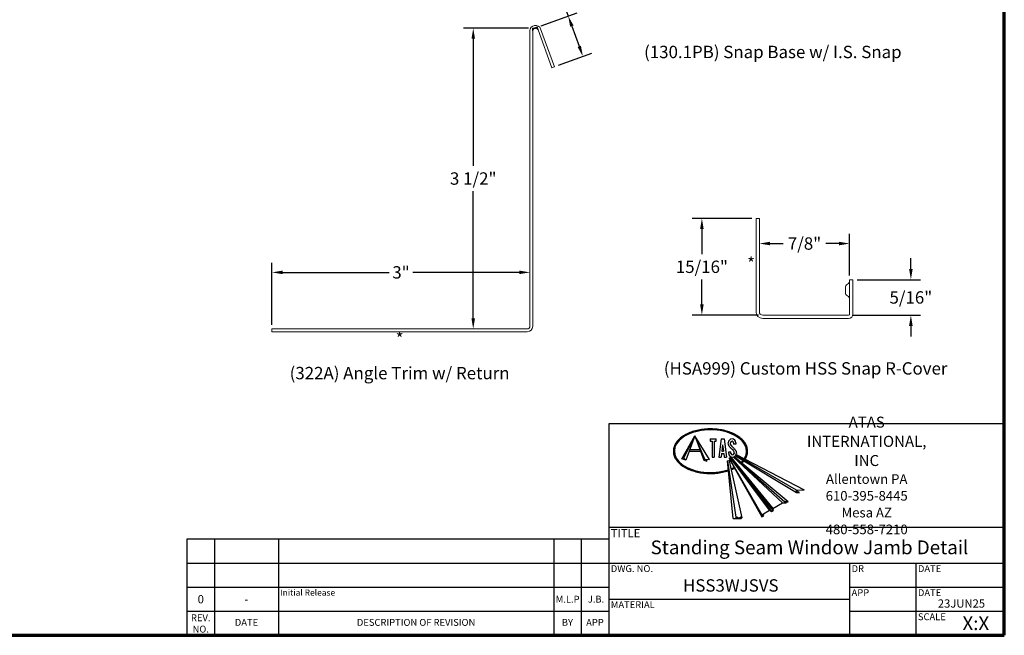
# Model space of a CAD drawing. Units: inches. Extents: x 0.4 to 22.3, y 0.4 to 14.3.
# Drawn here: x 12.7 to 22.3, y 0.4 to 6.4 of the extents above; entities that cross this region are included whole.
import ezdxf
from ezdxf.enums import TextEntityAlignment as Align

# ---------------------------------------------------------------- set-up
doc = ezdxf.new("R2010")
doc.units = ezdxf.units.IN
doc.header["$LTSCALE"] = 1.333333
doc.header["$MEASUREMENT"] = 0
doc.linetypes.add('DOTTED', pattern=[0.0482, 0.0069, -0.0413])
doc.layers.get('0').update_dxf_attribs({"lineweight": 13})
for name, color, linetype, lineweight in [('Border (ANSI)', 7, 'Continuous', 70), ('Dimension (ANSI)', 7, 'Continuous', 25), ('Logo', 7, 'Continuous', 25), ('Sketch Geometry (ANSI)', 7, 'Continuous', 25), ('Symbol (ANSI)', 7, 'Continuous', 25), ('Title (ANSI)', 7, 'Continuous', 50), ('Visible (ANSI)', 7, 'Continuous', 50)]:
    doc.layers.add(name, color=color, linetype=linetype, lineweight=lineweight)
doc.styles.add('Note Text (ANSI)', font='Cambria.ttf')
doc.styles.add('Note Text (ANSI) .09', font='Cambria.ttf')
doc.styles.add('Text Style102', font='tahoma.ttf')
doc.styles.add('Text Style103', font='tahoma.ttf')
doc.styles.add('Text Style45', font='tahoma.ttf')
doc.styles.add('Text Style46', font='tahoma.ttf')
doc.styles.add('Text Style98', font='tahoma.ttf')
doc.styles.add('Title Block Info', font='tahoma.ttf')
doc.styles.add('Title Block Labels', font='tahoma.ttf')
doc.dimstyles.new('Architectural (ANSI) .09', dxfattribs={"dimscale": 1.333333, "dimtxt": 0.09, "dimasz": 0.078, "dimexe": 0.07, "dimexo": 0.031, "dimgap": 0.031496, "dimtad": 0, "dimtih": 1, "dimtoh": 1, "dimdec": 4, "dimrnd": 1e-08, "dimzin": 3, "dimdsep": 46, "dimlunit": 4, "dimtxsty": 'Note Text (ANSI) .09', "dimcen": 0.09, "dimdle": 0.125, "dimclrd": 256, "dimclre": 256, "dimclrt": 256, "dimadec": 0, "dimazin": 3, "dimtfac": 1, "dimtofl": 0, "dimtmove": 0, "dimatfit": 3, "dimfxl": 1, "dimfrac": 2, "dimtolj": 1, "dimtzin": 12, "dimlwd": -1, "dimlwe": -1, "dimarcsym": 0})

# ---------------------------------------------------------------- blocks, each defined once
blk = doc.blocks.new('Borders ATAS A Border')
at = {"layer": 'Border (ANSI)'}
for p, q in [((16.7, 0.3), (16.7, 10.7)), ((0.3, 0.3), (16.7, 0.3))]:
    blk.add_line(p, q, dxfattribs=at)
blk = doc.blocks.new('Title Blocks ATAS A-B Title Block')
at = {"layer": 'Logo', "linetype": 'Continuous'}
for p, q in [((5.5128, 4.0299), (5.6086, 4.1959)), ((5.5283, 4.0342), (5.6086, 4.1959)), ((5.6086, 4.1959), (5.544, 4.0185)), ((5.7141, 4.0235), (5.6086, 4.1959)), ((5.6086, 4.1959), (5.6731, 4.0185)), ((5.6809, 4.0264), (5.6086, 4.1959)), ((5.7194, 4.1737), (5.7194, 4.1571)), ((5.7194, 4.1737), (5.7638, 4.1737)), ((5.7194, 4.1571), (5.7335, 4.1571)), ((5.7335, 4.1571), (5.7335, 4.0407)), ((5.7498, 4.1571), (5.7638, 4.1571)), ((5.7498, 4.1571), (5.7498, 4.0407)), ((5.7638, 4.1571), (5.7638, 4.1737)), ((5.7992, 4.1737), (5.7829, 4.0407)), ((5.7992, 4.1737), (5.8216, 4.1737)), ((5.8216, 4.1737), (5.8379, 4.0407)), ((5.5685, 4.0857), (5.6487, 4.0857)), ((5.5723, 4.0964), (5.6448, 4.0964)), ((5.8104, 4.1307), (5.8048, 4.0851)), ((5.8048, 4.0851), (5.816, 4.0851)), ((5.8104, 4.1307), (5.816, 4.0851)), ((5.8521, 4.1351), (5.8512, 4.1461)), ((5.8524, 4.1338), (5.8521, 4.1351)), ((5.8536, 4.1304), (5.8524, 4.1338)), ((5.8544, 4.1285), (5.8536, 4.1304)), ((5.8551, 4.127), (5.8544, 4.1285)), ((5.8545, 4.0684), (5.8545, 4.0795)), ((5.8545, 4.0795), (5.8712, 4.0795)), ((5.8564, 4.1243), (5.8551, 4.127)), ((5.8577, 4.1224), (5.8564, 4.1243)), ((5.8582, 4.1216), (5.8577, 4.1224)), ((5.8603, 4.1189), (5.8582, 4.1216)), ((5.8605, 4.1186), (5.8603, 4.1189)), ((5.8632, 4.1153), (5.8605, 4.1186)), ((5.8683, 4.1094), (5.8632, 4.1153)), ((5.8685, 4.135), (5.8679, 4.1461)), ((5.8692, 4.1085), (5.8683, 4.1094)), ((5.8728, 4.1277), (5.8685, 4.135)), ((5.8703, 4.1072), (5.8692, 4.1085)), ((5.8703, 4.1072), (5.8752, 4.102)), ((5.8712, 4.0684), (5.8712, 4.0795)), ((5.8743, 4.1257), (5.8728, 4.1277)), ((5.8827, 4.116), (5.8743, 4.1257)), ((5.8752, 4.102), (5.8785, 4.0984)), ((5.8785, 4.0984), (5.8869, 4.0887)), ((5.886, 4.1124), (5.8827, 4.116)), ((5.8909, 4.1072), (5.886, 4.1124)), ((5.8869, 4.0887), (5.8884, 4.0867)), ((5.8884, 4.0867), (5.8927, 4.0794)), ((5.89, 4.146), (5.89, 4.1349)), ((5.9067, 4.1349), (5.89, 4.1349)), ((5.8909, 4.1072), (5.892, 4.1059)), ((5.892, 4.1059), (5.8929, 4.105)), ((5.8927, 4.0794), (5.8933, 4.0683)), ((5.8929, 4.105), (5.898, 4.0991)), ((5.898, 4.0991), (5.9007, 4.0958)), ((5.9007, 4.0958), (5.9009, 4.0955)), ((5.9009, 4.0955), (5.903, 4.0928)), ((5.903, 4.0928), (5.9035, 4.092)), ((5.9035, 4.092), (5.9048, 4.0901)), ((5.9048, 4.0901), (5.9061, 4.0874)), ((5.9061, 4.0874), (5.9068, 4.0859)), ((5.9067, 4.146), (5.9067, 4.1349)), ((5.9068, 4.0859), (5.9076, 4.084)), ((5.9076, 4.084), (5.9088, 4.0806)), ((5.9088, 4.0806), (5.9091, 4.0793)), ((5.9091, 4.0793), (5.91, 4.0683)), ((5.544, 4.0185), (5.5128, 4.0299)), ((5.544, 4.0185), (5.5283, 4.0342)), ((5.6731, 4.0185), (5.6809, 4.0264)), ((5.6731, 4.0185), (5.6945, 4.0128)), ((5.6809, 4.0264), (5.7141, 4.0235)), ((5.6899, 4.0256), (5.6945, 4.0128)), ((5.7335, 4.0407), (5.7498, 4.0407)), ((5.7829, 4.0407), (5.7993, 4.0407)), ((5.8027, 4.0684), (5.7993, 4.0407)), ((5.8027, 4.0684), (5.8181, 4.0684)), ((5.8181, 4.0684), (5.8215, 4.0407)), ((5.8215, 4.0407), (5.8379, 4.0407)), ((5.8447, 4.0144), (5.849, 4.0145)), ((5.8864, 3.5945), (5.8447, 4.0144)), ((5.8489, 4.0155), (5.8498, 4.0167)), ((5.9097, 3.6043), (5.8489, 4.0155)), ((5.8498, 4.0167), (5.8508, 4.0164)), ((5.8508, 4.0164), (5.8529, 4.015)), ((5.8529, 4.015), (5.855, 4.0165)), ((5.8556, 4.0168), (5.855, 4.0165)), ((5.8569, 4.0159), (5.8556, 4.0168)), ((5.8569, 4.0159), (5.9499, 3.6011)), ((5.8575, 4.035), (5.8662, 4.0401)), ((5.8575, 4.035), (6.0955, 3.6233)), ((5.8575, 4.035), (5.8575, 4.0325)), ((5.8575, 4.0325), (6.0955, 3.6071)), ((6.1511, 3.6555), (5.8662, 4.0401)), ((5.8662, 4.0401), (5.8684, 4.0388)), ((5.8684, 4.0388), (5.8703, 4.0399)), ((5.8684, 4.0388), (6.1651, 3.6475)), ((5.8699, 4.0422), (5.8712, 4.043)), ((5.8699, 4.0422), (6.175, 3.6691)), ((5.8699, 4.0422), (5.8703, 4.0399)), ((6.1776, 3.6545), (5.8703, 4.0399)), ((6.2466, 3.7106), (5.8889, 4.0415)), ((5.8918, 4.0424), (6.2613, 3.7172)), ((6.2869, 3.7176), (5.8948, 4.0437)), ((5.9048, 4.0523), (6.3477, 3.7843)), ((6.3477, 3.8004), (5.9064, 4.0549)), ((5.9088, 4.0605), (6.4035, 3.8034)), ((6.3477, 3.8004), (6.4035, 3.8034)), ((6.3477, 3.7843), (6.3477, 3.8004)), ((6.3685, 3.7854), (6.3477, 3.7974)), ((6.3477, 3.7843), (6.3685, 3.7854)), ((6.0955, 3.6233), (6.1512, 3.6555)), ((6.1512, 3.6555), (6.1652, 3.6474)), ((6.1652, 3.6474), (6.1776, 3.6545)), ((6.175, 3.6693), (6.2466, 3.7106)), ((6.175, 3.6693), (6.1776, 3.6545)), ((6.2466, 3.7106), (6.2682, 3.7087)), ((6.2607, 3.7177), (6.2608, 3.7183)), ((6.2622, 3.7164), (6.2607, 3.7177)), ((6.2608, 3.7183), (6.262, 3.7195)), ((6.2608, 3.7183), (6.2608, 3.7183)), ((6.262, 3.7195), (6.2643, 3.7205)), ((6.2647, 3.7154), (6.2622, 3.7164)), ((6.2643, 3.7205), (6.2723, 3.7195)), ((6.2668, 3.7154), (6.2647, 3.7154)), ((6.2685, 3.7156), (6.2668, 3.7154)), ((6.2682, 3.7087), (6.271, 3.7087)), ((6.2693, 3.7156), (6.2685, 3.7156)), ((6.2718, 3.7148), (6.2693, 3.7156)), ((6.271, 3.7087), (6.2724, 3.7092)), ((6.2738, 3.713), (6.2718, 3.7148)), ((6.2723, 3.7195), (6.2788, 3.7163)), ((6.2724, 3.7092), (6.2731, 3.7099)), ((6.2731, 3.7099), (6.2739, 3.7119)), ((6.2739, 3.7119), (6.2738, 3.713)), ((6.2788, 3.7163), (6.2845, 3.7162)), ((6.2845, 3.7162), (6.2871, 3.7177)), ((5.8864, 3.5945), (5.944, 3.5955)), ((5.9095, 3.5969), (5.9098, 3.6051)), ((5.9098, 3.6051), (5.9178, 3.6049)), ((5.9178, 3.6049), (5.9288, 3.5976)), ((5.9288, 3.5976), (5.9399, 3.6053)), ((5.944, 3.607), (5.9399, 3.6053)), ((5.9499, 3.6011), (5.944, 3.607)), ((5.944, 3.5955), (5.9499, 3.6011)), ((6.0955, 3.6233), (6.0955, 3.6071)), ((6.0955, 3.6071), (6.1094, 3.6152)), ((6.1094, 3.6152), (6.1024, 3.6273))]:
    blk.add_line(p, q, dxfattribs=at)
at = {"layer": 'Logo', "color": 7, "linetype": 'Continuous', "lineweight": 25}
blk.add_line((5.9006, 4.0476), (5.903, 4.0501), dxfattribs=at)
at = {"layer": 'Logo', "linetype": 'Continuous'}
for centre, radius, start, end in [((5.879, 4.146), 0.0277, 0, 180), ((5.879, 4.146), 0.0111, 0, 180), ((5.8822, 4.0684), 0.0277, 180, 0), ((5.8822, 4.0684), 0.0111, 180, 0)]:
    blk.add_arc(centre, radius, start, end, dxfattribs=at)
at = {"layer": 'Logo'}
for start_param, end_param in [(5.920587, 11.509279), (5.721945, 5.844109), (5.311273, 5.424577)]:
    blk.add_ellipse((5.7221, 4.0849), major_axis=(0.2627, 0), ratio=0.589286, start_param=start_param, end_param=end_param, dxfattribs=at)
for points in [[(5.9742, 4.0266), (5.9873, 4.0542), (5.992, 4.0831), (5.9882, 4.1121), (5.9761, 4.14), (5.9562, 4.1658), (5.9293, 4.1889), (5.8963, 4.2087), (5.8583, 4.2249), (5.8164, 4.2368), (5.7716, 4.2442), (5.7253, 4.2468), (5.679, 4.2448), (5.6339, 4.2381), (5.5913, 4.2269), (5.5527, 4.2113), (5.5191, 4.1919), (5.4913, 4.1691), (5.4704, 4.1437), (5.457, 4.1161), (5.4522, 4.0872), (5.4558, 4.0583), (5.4677, 4.0303), (5.4874, 4.0044), (5.5141, 3.9812), (5.5469, 3.9613), (5.5848, 3.9451), (5.6268, 3.9331), (5.6716, 3.9256), (5.7178, 3.9228), (5.7642, 3.9247), (5.8093, 3.9314), (5.8519, 3.9426)], [(5.9501, 3.9978), (5.9544, 4.002), (5.9585, 4.0064), (5.9624, 4.0108), (5.9661, 4.0152)], [(5.8717, 3.9498), (5.8783, 3.9525), (5.8848, 3.9553), (5.8911, 3.9582), (5.8973, 3.9613)]]:
    blk.add_spline(points, degree=3, dxfattribs=at)
at = {"layer": 'Sketch Geometry (ANSI)'}
for p, q in [((7.8575, 4.2837), (4.9825, 4.2837)), ((4.9825, 4.2837), (4.9825, 2.7462)), ((7.8575, 2.7462), (7.8575, 4.2837)), ((4.9825, 3.5337), (7.8575, 3.5337)), ((1.9175, 3.4462), (1.9175, 2.7462)), ((4.9825, 3.4462), (1.9175, 3.4462)), ((2.1175, 3.4462), (2.1175, 2.7462)), ((2.5825, 3.4462), (2.5825, 2.7462)), ((4.5825, 3.4462), (4.5825, 2.7462)), ((4.7825, 3.4462), (4.7825, 2.7462)), ((1.9175, 3.2712), (4.9825, 3.2712)), ((4.9825, 3.2712), (7.8575, 3.2712)), ((6.7325, 3.2712), (6.7325, 2.7462)), ((7.2147, 3.2712), (7.2147, 2.7462)), ((1.9175, 3.0962), (4.9825, 3.0962)), ((6.7325, 3.0962), (7.8575, 3.0962)), ((4.9825, 3.0087), (6.7325, 3.0087)), ((1.9175, 2.9212), (4.9825, 2.9212)), ((6.7325, 2.9212), (7.8575, 2.9212)), ((1.9175, 2.7462), (4.9825, 2.7462)), ((4.9825, 2.7462), (7.8575, 2.7462))]:
    blk.add_line(p, q, dxfattribs=at)
at = {"layer": 'Symbol (ANSI)', "char_height": 0.05, "attachment_point": 5, "style": 'Title Block Labels'}
for s, insert, line_spacing_factor in [('{\\H1.6x;ATAS INTERNATIONAL, INC\\P\\H0.875x;Allentown PA\\H1.3631x; \\H0.73365x;\\P610-395-8445\\H1.1376x; \\H0.87902x;\\PMesa AZ\\H1.1946x; \\H0.83708x;\\P480-558-7210\\H1.1855x; }', (6.8575, 3.9087), 1.04605), ('REV.\\PNO.', (2.0175, 2.8259), 0.987884)]:
    blk.add_mtext(s, dxfattribs=dict(at, insert=insert, line_spacing_factor=line_spacing_factor))
at = {"layer": 'Symbol (ANSI)'}
for s, insert, char_height, attachment_point, style in [('\\fTahoma|b0|i0;\\H0.0600;TITLE', (4.9975, 3.5187), 0.06, 1, 'Title Block Labels'), ('DWG. NO.', (4.9975, 3.2562), 0.05, 1, 'Title Block Labels'), ('DR', (6.7475, 3.2562), 0.05, 1, 'Title Block Labels'), ('DATE', (7.2297, 3.2562), 0.05, 1, 'Title Block Labels'), ('APP', (6.7475, 3.0812), 0.05, 1, 'Title Block Labels'), ('DATE', (7.2297, 3.0812), 0.05, 1, 'Title Block Labels'), ('MATERIAL', (4.9975, 2.9937), 0.05, 1, 'Title Block Labels'), ('DATE', (2.35, 2.8337), 0.05, 5, 'Title Block Labels'), ('DESCRIPTION OF REVISION', (3.5825, 2.8337), 0.05, 5, 'Title Block Labels'), ('BY', (4.6825, 2.8337), 0.05, 5, 'Title Block Labels'), ('APP', (4.8825, 2.8337), 0.05, 5, 'Title Block Labels'), ('SCALE', (7.2297, 2.9062), 0.05, 1, 'Title Block Labels'), ('\\fTahoma|b0|i0;\\H0.1000;X:X', (7.7475, 2.8337), 0.1, 6, 'Title Block Info')]:
    blk.add_mtext(s, dxfattribs=dict(at, insert=insert, char_height=char_height, attachment_point=attachment_point, style=style))
for tag, height, style, p in [('Rev3#:', 0.06, 'Text Style46', (2.0175, 3.3587)), ('Rev3_Date:', 0.06, 'Text Style46', (2.35, 3.3587)), ('Rev3_By:', 0.05, 'Text Style45', (4.6825, 3.3587)), ('Rev3_App._By:', 0.05, 'Text Style45', (4.8825, 3.3587)), ('Rev2#:', 0.06, 'Text Style46', (2.0175, 3.1837)), ('Rev2_Date:', 0.06, 'Text Style46', (2.35, 3.1837)), ('Rev2_By:', 0.05, 'Text Style45', (4.6825, 3.1837)), ('Rev2_App._By:', 0.05, 'Text Style45', (4.8825, 3.1837))]:
    blk.add_attdef(tag, text='', height=height, dxfattribs=dict(at, style=style)).set_placement(p, align=Align.MIDDLE_CENTER)
for tag, height, style, p in [('Rev3_Description:', 0.0448, 'Text Style103', (2.5975, 3.4312)), ('Rev2_Description:', 0.045, 'Text Style102', (2.5975, 3.2562))]:
    blk.add_attdef(tag, text='', height=height, dxfattribs=dict(at, style=style)).set_placement(p, align=Align.TOP_LEFT)
for tag, p, height, style in [('Rev1_Description:_001', (2.5947, 3.0342), 0.045, 'Text Style102'), ('Rev1#:_001', (1.995, 2.9787), 0.06, 'Text Style46'), ('Rev1_Date:_001', (2.335, 2.9787), 0.06, 'Text Style46'), ('Rev1_By:_001', (4.5972, 2.9837), 0.05, 'Text Style45'), ('Rev1_App._By:_001', (4.8302, 2.9841), 0.05, 'Text Style45'), ('App_Date:_001', (7.3742, 2.9475), 0.06, 'Text Style46')]:
    blk.add_attdef(tag, p, '', height=height, dxfattribs=dict(at, style=style))
at = {"layer": 'Title (ANSI)'}
for tag, p, height, style in [('Title_001', (5.2868, 3.3356), 0.1, 'Note Text (ANSI)'), ('DWG_No._001', (5.5224, 3.0637), 0.09, 'Text Style98')]:
    blk.add_attdef(tag, p, '', height=height, dxfattribs=dict(at, style=style))
blk = doc.blocks.new('*D8')
at = {"layer": 'Defpoints', "color": 0, "transparency": 16777216}
for p in [(20.8001, 3.8468), (21.3613, 3.8468), (20.7581, 3.5038)]:
    blk.add_point(p, dxfattribs=at)
at = {"layer": 'Dimension (ANSI)', "transparency": 16777216}
for p, q in [((21.3613, 3.9508), (21.3613, 4.0548)), ((20.8415, 3.8468), (21.4547, 3.8468)), ((20.7995, 3.5038), (21.4547, 3.5038)), ((21.3613, 3.3998), (21.3613, 3.2958))]:
    blk.add_line(p, q, dxfattribs=at)
for points in [[(21.344, 3.9508), (21.3787, 3.9508), (21.3613, 3.8468)], [(21.344, 3.3998), (21.3787, 3.3998), (21.3613, 3.5038)]]:
    blk.add_solid(points, dxfattribs=at)
at = {"layer": 'Dimension (ANSI)', "transparency": 16777216, "insert": (21.3613, 3.6753), "char_height": 0.12, "attachment_point": 5, "style": 'Note Text (ANSI) .09'}
blk.add_mtext('\\A1;5/16"', dxfattribs=at)
blk = doc.blocks.new('*D9')
at = {"layer": 'Defpoints', "color": 0, "transparency": 16777216}
for p in [(19.8931, 4.1979), (20.7681, 4.1979), (20.7681, 3.8468)]:
    blk.add_point(p, dxfattribs=at)
at = {"layer": 'Dimension (ANSI)', "transparency": 16777216}
for p, q in [((20.7681, 3.8881), (20.7681, 4.2913)), ((19.9971, 4.1979), (20.1235, 4.1979)), ((20.6641, 4.1979), (20.5378, 4.1979))]:
    blk.add_line(p, q, dxfattribs=at)
for points in [[(19.9971, 4.2153), (19.9971, 4.1806), (19.8931, 4.1979)], [(20.6641, 4.2153), (20.6641, 4.1806), (20.7681, 4.1979)]]:
    blk.add_solid(points, dxfattribs=at)
at = {"layer": 'Dimension (ANSI)', "transparency": 16777216, "insert": (20.3306, 4.1979), "char_height": 0.12, "attachment_point": 5, "style": 'Note Text (ANSI) .09'}
blk.add_mtext('\\A1;7/8"', dxfattribs=at)
blk = doc.blocks.new('*D10')
at = {"layer": 'Defpoints', "color": 0, "transparency": 16777216}
for p in [(19.3362, 4.4413), (19.8611, 4.4413), (19.9251, 3.5038)]:
    blk.add_point(p, dxfattribs=at)
at = {"layer": 'Dimension (ANSI)', "transparency": 16777216}
for p, q in [((19.8198, 4.4413), (19.2429, 4.4413)), ((19.3362, 4.3373), (19.3362, 4.0954)), ((19.3362, 3.6078), (19.3362, 3.8497)), ((19.8838, 3.5038), (19.2429, 3.5038))]:
    blk.add_line(p, q, dxfattribs=at)
for points in [[(19.3189, 4.3373), (19.3535, 4.3373), (19.3362, 4.4413)], [(19.3189, 3.6078), (19.3535, 3.6078), (19.3362, 3.5038)]]:
    blk.add_solid(points, dxfattribs=at)
at = {"layer": 'Dimension (ANSI)', "transparency": 16777216, "insert": (19.3362, 3.9725), "char_height": 0.12, "attachment_point": 5, "style": 'Note Text (ANSI) .09'}
blk.add_mtext('\\A1;15/16"', dxfattribs=at)
blk = doc.blocks.new('*D11')
at = {"layer": 'Defpoints', "color": 0, "transparency": 16777216}
for p in [(17.6703, 3.9184), (17.6703, 3.9184), (15.1703, 3.3696)]:
    blk.add_point(p, dxfattribs=at)
at = {"layer": 'Dimension (ANSI)', "transparency": 16777216}
for p, q in [((15.1703, 3.411), (15.1703, 4.0117)), ((15.2743, 3.9184), (16.3058, 3.9184)), ((17.5663, 3.9184), (16.5348, 3.9184))]:
    blk.add_line(p, q, dxfattribs=at)
for points in [[(15.2743, 3.9357), (15.2743, 3.9011), (15.1703, 3.9184)], [(17.5663, 3.9357), (17.5663, 3.9011), (17.6703, 3.9184)]]:
    blk.add_solid(points, dxfattribs=at)
at = {"layer": 'Dimension (ANSI)', "transparency": 16777216, "insert": (16.4203, 3.9184), "char_height": 0.12, "attachment_point": 5, "style": 'Note Text (ANSI) .09'}
blk.add_mtext('\\A1;3"', dxfattribs=at)
blk = doc.blocks.new('*D12')
at = {"layer": 'Defpoints', "color": 0, "transparency": 16777216}
for p in [(17.1205, 6.2863), (17.697, 6.2863), (17.1205, 3.3696)]:
    blk.add_point(p, dxfattribs=at)
at = {"layer": 'Dimension (ANSI)', "transparency": 16777216}
for p, q in [((17.6556, 6.2863), (17.0272, 6.2863)), ((17.1205, 6.1823), (17.1205, 4.9508)), ((17.1205, 3.4736), (17.1205, 4.7051))]:
    blk.add_line(p, q, dxfattribs=at)
for points in [[(17.1032, 6.1823), (17.1378, 6.1823), (17.1205, 6.2863)], [(17.1032, 3.4736), (17.1378, 3.4736), (17.1205, 3.3696)]]:
    blk.add_solid(points, dxfattribs=at)
at = {"layer": 'Dimension (ANSI)', "transparency": 16777216, "insert": (17.1205, 4.828), "char_height": 0.12, "attachment_point": 5, "style": 'Note Text (ANSI) .09'}
blk.add_mtext('\\A1;3 1/2"', dxfattribs=at)
blk = doc.blocks.new('*D13')
at = {"layer": 'Defpoints', "color": 0, "transparency": 16777216}
for p in [(17.7396, 6.2938), (18.1831, 6.0118), (17.9071, 5.9114)]:
    blk.add_point(p, dxfattribs=at)
at = {"layer": 'Dimension (ANSI)', "transparency": 16777216}
for p, q in [((17.8094, 6.7529), (17.9134, 6.7529)), ((17.9134, 6.7529), (18.0406, 6.4034)), ((17.7784, 6.3079), (18.1283, 6.4353)), ((18.0762, 6.3057), (18.1476, 6.1096)), ((17.946, 5.9255), (18.2708, 6.0438))]:
    blk.add_line(p, q, dxfattribs=at)
for points in [[(18.0925, 6.3116), (18.0599, 6.2997), (18.0406, 6.4034)], [(18.1639, 6.1155), (18.1313, 6.1036), (18.1831, 6.0118)]]:
    blk.add_solid(points, dxfattribs=at)
at = {"layer": 'Dimension (ANSI)', "transparency": 16777216, "insert": (17.7674, 6.7529), "char_height": 0.12, "attachment_point": 6, "style": 'Note Text (ANSI) .09'}
blk.add_mtext('\\A1;1/2"{\\PWide Hem}', dxfattribs=at)

msp = doc.modelspace()

# ---------------------------------------------------------------- linework, layer by layer
at = {"layer": 'Sketch Geometry (ANSI)', "color": 9, "linetype": 'DOTTED', "ltscale": 0.163261, "true_color": 0xc0c0c0}
for p, q in [((17.696956, 6.259627), (17.696956, 6.286293)), ((17.696956, 6.286293), (17.723623, 6.286293)), ((17.739561, 6.293806), (17.714502, 6.284685)), ((17.748681, 6.268747), (17.739561, 6.293806))]:
    msp.add_line(p, q, dxfattribs=at)
at = {"layer": 'Visible (ANSI)', "color": 1, "linetype": 'Continuous', "lineweight": 18, "true_color": 0xff0000}
for p, q in [((17.670289, 3.396293), (17.670289, 6.259627)), ((17.696956, 6.259627), (17.696956, 3.396293)), ((17.882069, 5.902267), (17.748681, 6.268747)), ((17.77374, 6.277868), (17.907128, 5.911388)), ((17.907128, 5.911388), (17.882069, 5.902267)), ((15.170289, 3.34296), (15.170289, 3.369627)), ((15.170289, 3.369627), (17.643623, 3.369627)), ((17.643623, 3.34296), (15.170289, 3.34296))]:
    msp.add_line(p, q, dxfattribs=at)
at = {"layer": 'Visible (ANSI)', "color": 142, "linetype": 'Continuous', "lineweight": 18, "true_color": 0x0080c0}
for p, q in [((19.893147, 4.441274), (19.861147, 4.441274)), ((19.861147, 4.441274), (19.861147, 3.535774)), ((19.893147, 3.535774), (19.893147, 4.441274)), ((20.800147, 3.846774), (20.768147, 3.846774)), ((20.768147, 3.846774), (20.768147, 3.513774)), ((20.800147, 3.513774), (20.800147, 3.846774)), ((20.727147, 3.725274), (20.727147, 3.768274)), ((20.758147, 3.503774), (19.925147, 3.503774)), ((19.925147, 3.471774), (20.758147, 3.471774))]:
    msp.add_line(p, q, dxfattribs=at)
at = {"layer": 'Visible (ANSI)', "color": 1, "linetype": 'Continuous', "lineweight": 18, "true_color": 0xff0000}
for centre, radius, start, end in [((17.723623, 6.259627), 0.053333, 20, 180), ((17.723623, 6.259627), 0.026667, 20, 180), ((17.643623, 3.396293), 0.053333, 270, 0), ((17.643623, 3.396293), 0.026667, 270, 0)]:
    msp.add_arc(centre, radius, start, end, dxfattribs=at)
at = {"layer": 'Visible (ANSI)', "color": 142, "linetype": 'Continuous', "lineweight": 18, "true_color": 0x0080c0}
for centre, radius, start, end in [((20.727147, 3.839288), 0.041, 300, 0), ((20.768147, 3.768274), 0.041, 120, 180), ((20.768147, 3.725274), 0.041, 180, 240), ((20.727147, 3.65426), 0.041, 0, 60), ((19.925147, 3.535774), 0.064, 180, 270), ((19.925147, 3.535774), 0.032, 180, 270), ((20.758147, 3.513774), 0.042, 270, 0), ((20.758147, 3.513774), 0.01, 270, 0)]:
    msp.add_arc(centre, radius, start, end, dxfattribs=at)

# ---------------------------------------------------------------- block references
at = {"xscale": 1.333333333333333, "yscale": 1.333333333333333, "zscale": 1.333333333333333}
msp.add_blockref('Borders ATAS A Border', (0, 0), dxfattribs=at)
msp.add_blockref('Title Blocks ATAS A-B Title Block', (11.789983, -3.261619), dxfattribs=at).add_auto_attribs({'Title_001': 'Standing Seam Window Jamb Detail', 'DWG_No._001': 'HSS3WJSVS', 'App_Date:_001': '23JUN25', 'Rev1#:_001': '0', 'Rev1_Date:_001': '-', 'Rev1_Description:_001': 'Initial Release', 'Rev1_By:_001': 'M.L.P', 'Rev1_App._By:_001': 'J.B.'})

# ---------------------------------------------------------------- texts
at = {"layer": 'Symbol (ANSI)', "char_height": 0.12, "style": 'Note Text (ANSI) .09'}
for s, insert, attachment_point in [('(130.1PB) Snap Base w/ I.S. Snap', (20.023846, 6.039494), 5), ('*', (19.851147, 3.988524), 6), ('*', (16.406956, 3.334627), 2), ('(HSA999) Custom HSS Snap R-Cover', (20.341647, 2.971774), 5), ('(322A) Angle Trim w/ Return', (16.406956, 2.926293), 5)]:
    msp.add_mtext(s, dxfattribs=dict(at, insert=insert, attachment_point=attachment_point))

# ---------------------------------------------------------------- dimensions: what is measured, and where the dimension line sits
at = {"layer": 'Dimension (ANSI)'}
dim = msp.add_linear_dim(base=(18.18314, 6.011848), p1=(17.739561, 6.293806), p2=(17.907128, 5.911388), angle=110, text='<>{\\PWide Hem}', dimstyle='Architectural (ANSI) .09', override={"dimdec": 4, "dimlfac": 1.2, "dimtp": 0, "dimtm": 0, "dimtdec": 2, "dimtmove": 1, "dimatfit": 2}, dxfattribs=at)
dim.commit()
dim.dimension.update_dxf_attribs({"geometry": '*D13', "text_midpoint": (17.903893, 6.752925), "dimtype": 160})
for base, p1, p2, angle, override, picture, middle in [((17.1205, 6.286293), (17.1205, 3.369627), (17.696956, 6.286293), 270, {"dimdec": 4, "dimlfac": 1.2, "dimse1": 1, "dimtp": 0, "dimtm": 0, "dimtdec": 2, "dimatfit": 1}, '*D12', (17.1205, 4.82796)), ((19.336213, 4.441274), (19.925147, 3.503774), (19.861147, 4.441274), 90, {"dimdec": 4, "dimlfac": 1, "dimtp": 0, "dimtm": 0, "dimtdec": 2, "dimatfit": 1}, '*D10', (19.336213, 3.972524)), ((21.361328, 3.846774), (20.758147, 3.503774), (20.800147, 3.846774), 90, {"dimdec": 4, "dimlfac": 1, "dimtp": 0, "dimtm": 0, "dimtdec": 2, "dimatfit": 1}, '*D8', (21.361328, 3.675274))]:
    dim = msp.add_linear_dim(base=base, p1=p1, p2=p2, angle=angle, dimstyle='Architectural (ANSI) .09', override=override, dxfattribs=at)
    dim.commit()
    dim.dimension.update_dxf_attribs({"geometry": picture, "text_midpoint": middle, "dimtype": 160})
for base, p1, p2, override, picture, middle in [((20.768147, 4.197927), (19.893147, 4.197927), (20.768147, 3.846774), {"dimtih": 0, "dimtoh": 0, "dimdec": 4, "dimlfac": 1, "dimse1": 1, "dimtp": 0, "dimtm": 0, "dimtdec": 2, "dimatfit": 1}, '*D9', (20.330647, 4.197927)), ((17.670289, 3.918416), (15.170289, 3.369627), (17.670289, 3.918416), {"dimtih": 0, "dimtoh": 0, "dimdec": 4, "dimlfac": 1.2, "dimse2": 1, "dimtp": 0, "dimtm": 0, "dimtdec": 2, "dimatfit": 1}, '*D11', (16.420289, 3.918416))]:
    dim = msp.add_linear_dim(base=base, p1=p1, p2=p2, dimstyle='Architectural (ANSI) .09', override=override, dxfattribs=at)
    dim.commit()
    dim.dimension.update_dxf_attribs({"geometry": picture, "text_midpoint": middle, "dimtype": 160})

doc.saveas('drawing.dxf')
